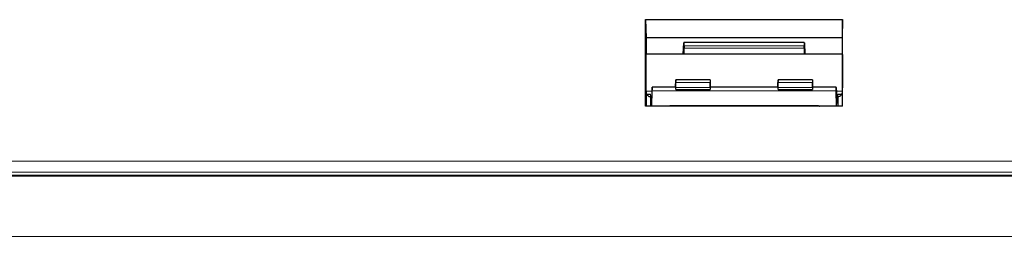
# Model space of a CAD drawing. Units: millimetres. Extents: x 453 to 2714, y 51 to 2087.
# Drawn here: x 943 to 1059, y 1884 to 1909 of the extents above; entities that cross this region are included whole.
import ezdxf

# ---------------------------------------------------------------- set-up
doc = ezdxf.new("R2010")
doc.units = ezdxf.units.MM

msp = doc.modelspace()

# ---------------------------------------------------------------- linework, layer by layer
at = {"color": 7, "linetype": 'Continuous', "lineweight": 25}
for p, q in [((1016.58, 1908.99), (1039.69, 1908.99)), ((1016.58, 1908.99), (1016.64, 1906.84)), ((1039.69, 1908.99), (1039.64, 1906.84)), ((1016.64, 1906.84), (1016.64, 1904.94)), ((1039.64, 1906.84), (1016.64, 1906.84)), ((1039.64, 1906.84), (1039.64, 1904.94)), ((1021, 1904.94), (1021.08, 1906.28)), ((1035.19, 1906.31), (1021.08, 1906.31)), ((1021.09, 1905.92), (1021.09, 1905.63)), ((1035.19, 1905.63), (1035.19, 1905.92)), ((1035.2, 1906.28), (1035.27, 1904.94)), ((1039.72, 1904.94), (1016.62, 1904.94)), ((1017.33, 1901.03), (1017.3, 1900.42)), ((1020.12, 1901.04), (1017.33, 1901.04)), ((1017.33, 1901.04), (1017.33, 1901.03)), ((1020.12, 1901.9), (1020.11, 1901.73)), ((1024.16, 1901.93), (1020.12, 1901.93)), ((1020.12, 1901), (1020.12, 1901.59)), ((1020.12, 1900.79), (1024.15, 1900.79)), ((1024.15, 1901), (1024.15, 1901.59)), ((1032.12, 1901.04), (1024.15, 1901.04)), ((1024.16, 1901.9), (1024.17, 1901.73)), ((1032.12, 1901.9), (1032.11, 1901.73)), ((1036.16, 1901.93), (1032.12, 1901.93)), ((1032.12, 1901), (1032.12, 1901.59)), ((1032.12, 1900.79), (1036.15, 1900.79)), ((1036.15, 1901), (1036.15, 1901.59)), ((1038.94, 1901.04), (1036.15, 1901.04)), ((1036.16, 1901.9), (1036.17, 1901.73)), ((1038.94, 1901.03), (1038.98, 1900.42)), ((1016.63, 1900.58), (1016.64, 1900.22)), ((1016.64, 1900.22), (1016.64, 1898.81)), ((1016.64, 1900.22), (1017.14, 1900.22)), ((1017.14, 1899.95), (1017.14, 1898.81)), ((1017.16, 1899.94), (1017.27, 1899.94)), ((1017.3, 1898.81), (1017.33, 1900.61)), ((1038.97, 1898.81), (1038.94, 1900.61)), ((1039, 1899.94), (1039.12, 1899.94)), ((1039.14, 1900.22), (1039.64, 1900.22)), ((1039.14, 1899.94), (1039.14, 1898.81)), ((1039.65, 1900.58), (1039.64, 1900.22)), ((1039.64, 1900.22), (1039.64, 1898.81)), ((1039.69, 1898.81), (1016.58, 1898.81)), ((1019.48, 1898.88), (1036.8, 1898.88)), ((877.93, 1890.65), (1078.34, 1890.65))]:
    msp.add_line(p, q, dxfattribs=at)
at = {"color": 7, "linetype": 'Continuous', "lineweight": 18}
for p, q in [((1035.19, 1905.92), (1021.09, 1905.92)), ((1035.19, 1905.63), (1021.09, 1905.63)), ((1024.15, 1901.59), (1020.12, 1901.59)), ((1024.15, 1901), (1020.12, 1901)), ((1036.15, 1901.59), (1032.12, 1901.59)), ((1036.15, 1901), (1032.12, 1901)), ((1017.31, 1900.58), (1016.63, 1900.58)), ((1017.22, 1899.94), (1017.16, 1898.81)), ((1038.94, 1900.61), (1017.33, 1900.61)), ((1039.65, 1900.58), (1038.97, 1900.58)), ((1039.05, 1899.94), (1039.11, 1898.81)), ((1019.48, 1898.88), (1019.48, 1898.81)), ((1036.8, 1898.81), (1036.8, 1898.88)), ((877.95, 1892.37), (1078.32, 1892.37)), ((877.93, 1890.71), (1078.34, 1890.71)), ((1078.32, 1891.07), (877.95, 1891.07)), ((1100.12, 1883.52), (856.16, 1883.52))]:
    msp.add_line(p, q, dxfattribs=at)
at = {"color": 7, "linetype": 'Continuous', "lineweight": 25}
for centre, major_axis, start_param, end_param in [((1021.08, 1905.71), (0.003, 0.6), 5.061549, 6.597439), ((1021.08, 1905.43), (0.003, 0.6), 3.769748, 5.061549), ((1035.2, 1905.71), (-0.003, 0.6), 5.968932, 7.504822), ((1035.2, 1905.43), (-0.003, 0.6), 1.221636, 2.513437), ((1020.07, 1902.44), (0.01, 2.55), 4.131282, 4.428801), ((1020.12, 1901.43), (0.003, 0.5), 5.04409, 6.614892), ((1020.12, 1900.74), (0.002, 0.3), 4.880415, 6.283279), ((1020.11, 1900.79), (0.004, 0.629), 4.712404, 5.04409), ((1024.16, 1901.43), (-0.003, 0.5), 5.951479, 7.522281), ((1024.16, 1900.74), (-0.002, 0.3), 6.283091, 7.685956), ((1024.16, 1900.79), (-0.004, 0.629), 1.239095, 1.570781), ((1024.2, 1902.44), (-0.01, 2.55), 1.854384, 2.151904), ((1032.07, 1902.44), (0.01, 2.55), 4.131282, 4.428801), ((1032.12, 1901.43), (0.003, 0.5), 5.04409, 6.614892), ((1032.12, 1900.74), (0.002, 0.3), 4.880415, 6.283279), ((1032.11, 1900.79), (0.004, 0.629), 4.712404, 5.04409), ((1036.16, 1901.43), (-0.003, 0.5), 5.951479, 7.522281), ((1036.16, 1900.74), (-0.002, 0.3), 6.283091, 7.685956), ((1036.16, 1900.79), (-0.004, 0.629), 1.239095, 1.570781), ((1036.2, 1902.44), (-0.01, 2.55), 1.854384, 2.151904)]:
    msp.add_ellipse(centre, major_axis=major_axis, ratio=0.016504, start_param=start_param, end_param=end_param, dxfattribs=at)
for points, knots in [([(1016.58, 1898.81), (1016.58, 1899.1), (1016.58, 1899.68), (1016.58, 1900.55), (1016.58, 1901.42), (1016.58, 1902.29), (1016.58, 1904.02), (1016.58, 1906.26), (1016.58, 1908.19), (1016.58, 1908.99)], [0, 0, 0, 0, 0.084887, 0.169774, 0.25466, 0.339547, 0.424434, 0.76399, 1, 1, 1, 1]), ([(1039.69, 1898.81), (1039.69, 1900.2), (1039.69, 1902.29), (1039.69, 1904.71), (1039.69, 1905.92), (1039.69, 1906.6), (1039.69, 1907.12), (1039.69, 1907.63), (1039.69, 1908.26), (1039.69, 1908.71), (1039.69, 1908.99)], [0, 0, 0, 0, 0.407461, 0.611185, 0.713046, 0.763976, 0.814907, 0.865838, 0.916768, 1, 1, 1, 1]), ([(1016.62, 1904.93), (1016.62, 1904.91), (1016.61, 1904.87), (1016.6, 1904.46), (1016.59, 1903.84), (1016.59, 1903.06), (1016.6, 1902.2), (1016.61, 1901.38), (1016.62, 1900.85), (1016.62, 1900.62), (1016.63, 1900.58)], [0, 0, 0, 0, 0.130388, 0.27045, 0.410488, 0.550506, 0.690517, 0.830534, 0.97057, 1, 1, 1, 1]), ([(1039.65, 1904.93), (1039.66, 1904.91), (1039.67, 1904.87), (1039.68, 1904.46), (1039.68, 1903.84), (1039.68, 1903.06), (1039.67, 1902.2), (1039.66, 1901.38), (1039.65, 1900.85), (1039.65, 1900.62), (1039.65, 1900.58)], [0, 0, 0, 0, 0.1303861, 0.2704459, 0.4104829, 0.5505007, 0.6905111, 0.8305294, 0.9705674, 1, 1, 1, 1]), ([(1017.33, 1900.61), (1017.33, 1900.62), (1017.33, 1900.66), (1017.34, 1900.74), (1017.34, 1900.84), (1017.34, 1900.93), (1017.34, 1901), (1017.34, 1901.04), (1017.34, 1901.04), (1017.33, 1901.04)], [0, 0, 0, 0, 0.057629, 0.223193, 0.388732, 0.554245, 0.71974, 0.885233, 1, 1, 1, 1]), ([(1038.94, 1900.61), (1038.94, 1900.64), (1038.94, 1900.7), (1038.94, 1900.81), (1038.94, 1900.9), (1038.94, 1900.98), (1038.94, 1901.03), (1038.94, 1901.05), (1038.94, 1901.04), (1038.94, 1901.04)], [0, 0, 0, 0, 0.1656104, 0.3312216, 0.4968129, 0.6623818, 0.8279427, 0.9935137, 1, 1, 1, 1]), ([(1016.69, 1900.26), (1016.69, 1900.25), (1016.71, 1900.2), (1016.77, 1900.11), (1016.89, 1900.01), (1017.03, 1899.94), (1017.12, 1899.95), (1017.16, 1899.95)], [0, 0, 0, 0, 0.072739, 0.290868, 0.543809, 0.828375, 1, 1, 1, 1]), ([(1017.3, 1900.42), (1017.3, 1900.33), (1017.29, 1900.09), (1017.28, 1899.89), (1017.27, 1899.92), (1017.27, 1899.93)], [0, 0, 0, 0, 0.2711123, 0.7854124, 1, 1, 1, 1]), ([(1038.98, 1900.42), (1038.98, 1900.26), (1038.99, 1899.96), (1039, 1899.92), (1039, 1899.9)], [0, 0, 0, 0, 0.514531, 1, 1, 1, 1]), ([(1039.12, 1899.94), (1039.12, 1899.94), (1039.19, 1899.93), (1039.3, 1899.97), (1039.43, 1900.04), (1039.52, 1900.13), (1039.57, 1900.22), (1039.59, 1900.28), (1039.6, 1900.3), (1039.6, 1900.3)], [0, 0, 0, 0, 0.020736, 0.297697, 0.515509, 0.69857, 0.853674, 0.97798, 1, 1, 1, 1]), ([(1019.26, 1898.81), (1019.26, 1898.81), (1019.29, 1898.84), (1019.37, 1898.87), (1019.44, 1898.87), (1019.48, 1898.88)], [0, 0, 0, 0, 0.019003, 0.57145, 1, 1, 1, 1]), ([(1036.8, 1898.88), (1036.84, 1898.87), (1036.92, 1898.87), (1036.99, 1898.83), (1037.02, 1898.81)], [0, 0, 0, 0, 0.5563092, 1, 1, 1, 1])]:
    msp.add_open_spline(points, degree=3, knots=knots, dxfattribs=at)
at = {"color": 7, "linetype": 'Continuous', "lineweight": 18}
for points, knots in [([(1017.14, 1900.22), (1017.14, 1900.17), (1017.15, 1900.01), (1017.15, 1899.89), (1017.16, 1899.94), (1017.16, 1899.94)], [0, 0, 0, 0, 0.290842, 0.994937, 1, 1, 1, 1]), ([(1039.12, 1899.94), (1039.12, 1899.94), (1039.12, 1899.89), (1039.13, 1900.01), (1039.14, 1900.17), (1039.14, 1900.22)], [0, 0, 0, 0, 0.005063, 0.709158, 1, 1, 1, 1])]:
    msp.add_open_spline(points, degree=3, knots=knots, dxfattribs=at)

doc.saveas('drawing.dxf')
